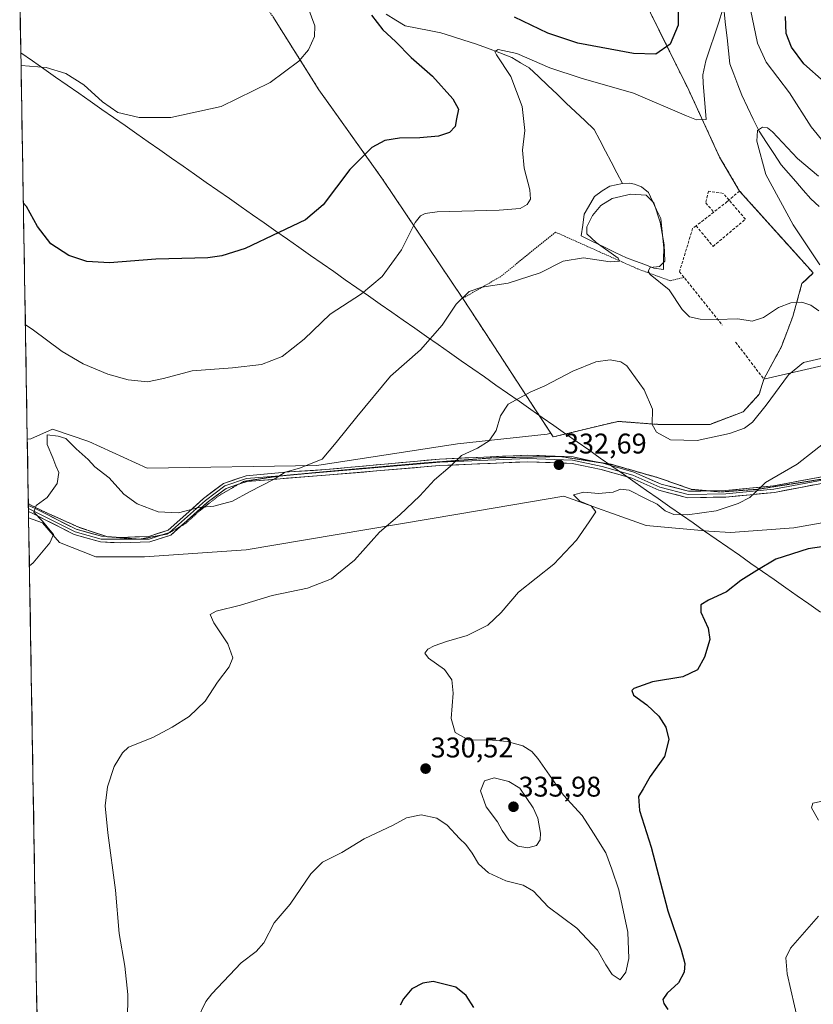
# Model space of a CAD drawing. Units: metres. Extents: x 618700 to 622181, y 4669290 to 4671662.
# Drawn here: x 618719 to 618999, y 4670133 to 4670480 of the extents above; entities that cross this region are included whole.
import ezdxf
from ezdxf.enums import TextEntityAlignment as Align

# ---------------------------------------------------------------- set-up
doc = ezdxf.new("R2010")
doc.units = ezdxf.units.M
doc.header["$MEASUREMENT"] = 0
for name, pattern in [('TRAZOS', [0.75, 0.5, -0.25]), ('TRAZOS2', [0.375, 0.25, -0.125]), ('TRAZOSX2', [1.5, 1, -0.5])]:
    doc.linetypes.add(name, pattern=pattern)
for name, color, linetype, lineweight in [('Alambrada', 19, 'TRAZOS', 0), ('Carátula', 7, 'Continuous', 5), ('Corriente natural lineal', 142, 'Continuous', 13), ('Cultivos herbáceos CxS', 92, 'Continuous', 0), ('Curva de nivel maestra', 36, 'Continuous', 30), ('Curva de nivel normal', 36, 'Continuous', 0), ('Estanque', 2, 'Continuous', 0), ('Estanque Cxs', 2, 'Continuous', 0), ('Layer 0', 7, 'Continuous', 0), ('Matorral CxS', 135, 'Continuous', 0), ('Municipio CxS', 142, 'Continuous', 0), ('Muro lineal', 1, 'TRAZOSX2', 13), ('Núcleo urbano CxS', 19, 'Continuous', 0), ('Pastizal CxS', 92, 'Continuous', 0), ('Punto de cota en terreno', 7, 'Continuous', 0), ('Rótulo de punto de cota en terreno', 19, 'Continuous', 0), ('Vía pecuaria eje', 92, 'TRAZOS2', 0)]:
    doc.layers.add(name, color=color, linetype=linetype, lineweight=lineweight)
doc.styles.add('Arial', font='txt', dxfattribs={"height": 0.2})

# ---------------------------------------------------------------- blocks, each defined once
blk = doc.blocks.new('*U151')
at = {"layer": 'Matorral CxS', "color": 135, "linetype": 'Continuous', "lineweight": 0}
blk.add_polyline3d([(619005.1655, 4670359.1389, 333.9374), (618981.1901, 4670353.5801, 335.8926), (618987.3701, 4670365.0501, 336.5498), (618989.2479, 4670369.9986, 337.5331), (618991.4001, 4670375.6701, 338.6859), (618994.6001, 4670387.2301, 340.4873), (618998.1443, 4670390.5949, 340.4518), (618998.5501, 4670390.9801, 340.4016), (618988.1792, 4670402.5269, 341.4298), (618972.6201, 4670419.8501, 343.0588), (618965.6201, 4670431.7801, 343.4173), (618954.7401, 4670455.3701, 345.7366), (618947.1747, 4670470.6524, 349.2953), (618941.2601, 4670482.6001, 352.1421)], dxfattribs=at)
blk = doc.blocks.new('*U173')
at = {"layer": 'Curva de nivel normal', "color": 36, "linetype": 'Continuous', "lineweight": 0}
for points in [[(618993.28, 4670127.31, 320), (618989.45, 4670144.14, 320), (618988.92, 4670149.85, 320), (618990.59, 4670153.24, 320), (619000.4, 4670164.48, 320)], [(619000.42, 4670198.33, 320), (618998.02, 4670202.67, 320), (618998.43, 4670204.24, 320), (619004.02, 4670205.48, 320)]]:
    blk.add_polyline3d(points, dxfattribs=at)
blk = doc.blocks.new('*U175')
at = {"layer": 'Curva de nivel normal', "color": 36, "linetype": 'Continuous', "lineweight": 0}
blk.add_polyline3d([(619004.87, 4670333.05, 330), (618992.95, 4670323.7, 330), (618981.8, 4670317.25, 330), (618978.04, 4670313.52, 330), (618976.25, 4670311.92, 330), (618972.14, 4670309.8, 330), (618964.36, 4670307.24, 330), (618954.26, 4670305.84, 330), (618949.5, 4670305.93, 330), (618946.41, 4670307.27, 330), (618943.59, 4670309.58, 330), (618939.78, 4670311.43, 330), (618933.7, 4670314.53, 330), (618930.73, 4670314.87, 330), (618928.06, 4670313.79, 330), (618922.92, 4670313.29, 330), (618917.81, 4670313.76, 330), (618914.15, 4670312.86, 330), (618916.36, 4670310.64, 330), (618920.37, 4670308.95, 330), (618921.99, 4670306.86, 330), (618919.63, 4670303.4, 330), (618915.15, 4670296.84, 330), (618907.21, 4670288.46, 330), (618894.74, 4670278.52, 330), (618888.72, 4670271.46, 330), (618883.98, 4670266.99, 330), (618876.72, 4670263.36, 330), (618869.41, 4670261.24, 330), (618865.07, 4670259.72, 330), (618862.88, 4670258.49, 330), (618861.79, 4670257.1, 330), (618863.06, 4670255.36, 330), (618868.67, 4670251.31, 330), (618871.31, 4670247.75, 330), (618871.71, 4670242.97, 330), (618871.02, 4670234.1, 330), (618872.42, 4670229.1, 330), (618877.23, 4670226.48, 330), (618884.31, 4670226.56, 330), (618890.72, 4670226.03, 330), (618896.33, 4670224.5, 330), (618899.47, 4670222.46, 330), (618901.55, 4670219.97, 330), (618910.61, 4670207.11, 330), (618917.24, 4670199.9, 330), (618921.15, 4670193.74, 330), (618925.48, 4670186.78, 330), (618927.67, 4670181.08, 330), (618930.13, 4670173.71, 330), (618933.32, 4670158.85, 330), (618933.68, 4670149.62, 330), (618932.58, 4670144.79, 330), (618930.57, 4670142.1, 330), (618927.78, 4670143.92, 330), (618925.51, 4670147.29, 330), (618922.64, 4670152.46, 330), (618915.36, 4670160.3, 330), (618905.17, 4670167.76, 330), (618900.03, 4670173.29, 330), (618896.46, 4670175.38, 330), (618890.36, 4670176.96, 330), (618884.18, 4670179.78, 330), (618880.66, 4670182.92, 330), (618878.43, 4670186.69, 330), (618876.18, 4670189.77, 330), (618873.94, 4670191.86, 330), (618869.59, 4670196.53, 330), (618866.05, 4670199.04, 330), (618860.45, 4670200.11, 330), (618855.28, 4670199.14, 330), (618850.62, 4670196.49, 330), (618840.44, 4670191.68, 330), (618832.51, 4670186.85, 330), (618825.74, 4670183.44, 330), (618821.58, 4670179.37, 330), (618814.38, 4670168.75, 330), (618808.7, 4670162.15, 330), (618805.02, 4670155.12, 330), (618802.41, 4670152.07, 330), (618797.08, 4670148.05, 330), (618786.75, 4670137.1, 330), (618784.64, 4670134.42, 330), (618781.75, 4670128.27, 330)], dxfattribs=at)
blk = doc.blocks.new('*U179')
at = {"layer": 'Curva de nivel maestra', "color": 36, "linetype": 'Continuous', "lineweight": 30}
for points in [[(619015.64, 4670296.7, 325), (618996.83, 4670293.83, 325), (618985.4, 4670290.15, 325), (618978.73, 4670286.16, 325), (618973.06, 4670282.7, 325), (618968.06, 4670278.65, 325), (618961.73, 4670275.75, 325), (618958.98, 4670274.09, 325), (618958.99, 4670271.53, 325), (618961.62, 4670265.9, 325), (618962.14, 4670261.92, 325), (618960.24, 4670255.65, 325), (618957.82, 4670251.26, 325), (618952.67, 4670248.74, 325), (618941.92, 4670246.95, 325), (618935.39, 4670244.68, 325), (618934.68, 4670243.94, 325), (618935.3, 4670242.33, 325), (618939.93, 4670238.9, 325), (618944.21, 4670234.9, 325), (618946.66, 4670231.04, 325), (618947.7, 4670226.68, 325), (618946.18, 4670220.67, 325), (618941.17, 4670213.67, 325), (618938.66, 4670209.33, 325), (618937.04, 4670206.67, 325), (618937.36, 4670201.74, 325), (618941.47, 4670188.77, 325), (618947.38, 4670166.32, 325), (618952.01, 4670152.61, 325), (618953.31, 4670147.81, 325), (618953.13, 4670144.79, 325), (618951.12, 4670141.01, 325), (618947.13, 4670137.34, 325), (618945.62, 4670135.18, 325), (618945.92, 4670133.75, 325), (618947.37, 4670131.65, 325)], [(618878.99, 4670132.26, 325), (618876.32, 4670136.59, 325), (618872.65, 4670139.42, 325), (618864.74, 4670141.48, 325), (618861.13, 4670140.85, 325), (618857.18, 4670138.84, 325), (618854.25, 4670135.38, 325), (618853.12, 4670133.19, 325)]]:
    blk.add_polyline3d(points, dxfattribs=at)
blk = doc.blocks.new('*U181')
at = {"layer": 'Curva de nivel maestra', "color": 36, "linetype": 'Continuous', "lineweight": 30}
for points in [[(619065.72, 4670485.6, 350), (619069.59, 4670472.73, 350), (619070.34, 4670466.86, 350), (619068.48, 4670463.74, 350), (619065.41, 4670461.32, 350), (619061.48, 4670460.32, 350), (619051.13, 4670460.16, 350), (619033.61, 4670460.34, 350), (619017.56, 4670457.14, 350), (619008.28, 4670456.2, 350), (619002.37, 4670458.31, 350), (618995.29, 4670464.65, 350), (618990.91, 4670470.47, 350), (618989.1, 4670475.27, 350), (618988.84, 4670481.31, 350)], [(618950.96, 4670485.08, 350), (618951.04, 4670478.26, 350), (618948.18, 4670471.54, 350), (618943.13, 4670468.03, 350), (618935.24, 4670468.25, 350), (618915.69, 4670471.94, 350), (618905.09, 4670475.43, 350), (618893.36, 4670481.01, 350)], [(618843.04, 4670481.82, 350), (618846.93, 4670476.57, 350), (618851.41, 4670472.5, 350), (618857.01, 4670466.9, 350), (618864.47, 4670460.29, 350), (618871.67, 4670452.31, 350), (618873.58, 4670448.65, 350), (618872.97, 4670445.24, 350), (618872.41, 4670442.51, 350), (618870.49, 4670440.5, 350), (618866.63, 4670439.12, 350), (618860.04, 4670438.54, 350), (618852.87, 4670438.44, 350), (618847.7, 4670437.61, 350), (618843.16, 4670435.22, 350), (618835.32, 4670427.48, 350), (618825.92, 4670414.99, 350), (618819.74, 4670409.68, 350), (618810.35, 4670405.27, 350), (618798.53, 4670399.55, 350), (618790.23, 4670396.99, 350), (618785.36, 4670396.32, 350), (618767.08, 4670395.82, 350), (618750.75, 4670394.6, 350), (618742.7, 4670395, 350), (618736.35, 4670397.08, 350), (618730, 4670401.26, 350), (618725.38, 4670407.38, 350), (618721.44, 4670414.37, 350), (618720.36, 4670415.7, 350)]]:
    blk.add_polyline3d(points, dxfattribs=at)
blk = doc.blocks.new('5PATER')
at = {"layer": 'Carátula', "linetype": 'Continuous', "lineweight": 5}
h = blk.add_hatch(color=250, dxfattribs=at)
edge = h.paths.add_edge_path()
edge.add_ellipse((0, 0.01), major_axis=(-1.33, -1.34), ratio=0.999422, start_angle=0, end_angle=360)

msp = doc.modelspace()

# ---------------------------------------------------------------- linework, layer by layer
at = {"layer": 'Alambrada', "color": 19, "linetype": 'TRAZOS', "lineweight": 0}
for points in [[(618972.62, 4670419.85, 343.15), (618965.62, 4670431.78, 343.81), (618954.74, 4670455.37, 346.22), (618941.26, 4670482.6, 352.33), (618926.74, 4670514.28, 354.25), (618886.44, 4670546.31, 363.98), (618841.21, 4670587.94, 373.09), (618803.18, 4670630.08, 374.21), (618783.07, 4670655.01, 372.38), (618765.78, 4670646.58, 374.1), (618761.48, 4670633.62, 373.7), (618756.12, 4670612.42, 372.12), (618755.03, 4670604.19, 370.78), (618754.14, 4670582.33, 367.51), (618754.26, 4670572.71, 367.19), (618755.01, 4670568.73, 367.03), (618762.96, 4670550.98, 366.05), (618771.62, 4670535.12, 363.98), (618793.14, 4670502.76, 358.19), (618808.2, 4670481.34, 356.75), (618824.48, 4670455.47, 353.41), (618828.94, 4670449.2, 352.52), (618846.89, 4670424.03, 348.26), (618875.12, 4670382.03, 339.77)], [(618953.09, 4670389.43, 340.72), (618948.23, 4670388.24, 340.18), (618936.82, 4670392.39, 339.59), (618907.79, 4670405.36, 341.75), (618888.6, 4670389.8, 340.4), (618875.12, 4670382.03, 339.77)], [(618875.12, 4670382.03, 339.77), (618907, 4670333.28, 333.63), (618929.81, 4670338.72, 333.78), (618943.81, 4670337.68, 335.17), (618962.22, 4670337.68, 336.24), (618973.89, 4670342.09, 336.04), (618979.59, 4670348.31, 336.13), (618981.19, 4670353.58, 336.81)]]:
    msp.add_polyline3d(points, dxfattribs=at)
at = {"layer": 'Corriente natural lineal', "color": 142, "linetype": 'Continuous', "lineweight": 13}
for points in [[(618848.17, 4670482.13, 348.67), (618851.51, 4670480.05, 348.25), (618854.85, 4670477.97, 347.82), (618859.05, 4670477.17, 347.51), (618863.25, 4670476.38, 347.2), (618867.45, 4670475.58, 346.88), (618871.49, 4670474.3, 346.48), (618875.54, 4670473.01, 345.96), (618879.58, 4670471.73, 345.76), (618883.88, 4670470.1, 345.32), (618888.17, 4670468.48, 344.63), (618892.47, 4670466.85, 344.52), (618895.52, 4670465.04, 344.23), (618898.56, 4670463.23, 343.86), (618901.82, 4670460.13, 343.54), (618905.08, 4670457.03, 343.18), (618908.34, 4670453.93, 342.84), (618911.6, 4670450.84, 342.49), (618914.86, 4670447.74, 342.22), (618918.12, 4670444.64, 341.97), (618921.38, 4670441.54, 341.65), (618923.38, 4670437.73, 341.38), (618925.38, 4670433.91, 341.01), (618927.38, 4670430.1, 340.69), (618929.38, 4670426.29, 340.45), (618931.38, 4670422.47, 340.2)], [(618967.22, 4670482.93, 344.68), (618967.73, 4670478.36, 344.15), (618968.24, 4670473.78, 343.69), (618968.74, 4670469.21, 343.19), (618969.25, 4670464.64, 342.51), (618970.64, 4670460.96, 341.99), (618972.02, 4670457.28, 341.53), (618973.41, 4670453.6, 341.22), (618975.44, 4670449.36, 340.81), (618977.47, 4670445.11, 340.39), (618979.5, 4670440.87, 340.01), (618982.09, 4670436.95, 339.43), (618984.68, 4670433.04, 339.08), (618987.27, 4670429.12, 338.76), (618989.87, 4670426.13, 338.44), (618992.48, 4670423.14, 337.99), (618995.08, 4670420.14, 337.79), (618997.68, 4670417.15, 337.41), (619000.71, 4670414.4, 337)], [(618719.47, 4670468.56, 355.52), (618723.55, 4670465.7, 355.18), (618727.64, 4670462.85, 354.81), (618731.72, 4670459.99, 354.57), (618735.8, 4670457.14, 354.44), (618739.88, 4670454.28, 354.44), (618743.96, 4670451.43, 354.54), (618748.05, 4670448.57, 354.69), (618752.13, 4670445.72, 354.67), (618756.21, 4670442.86, 354.56), (618760.29, 4670440.01, 354.28), (618764.37, 4670437.15, 354.01), (618768.46, 4670434.3, 353.73), (618772.54, 4670431.44, 353.47), (618776.62, 4670428.59, 353.24), (618780.7, 4670425.73, 352.95), (618784.78, 4670422.88, 352.7), (618788.87, 4670420.02, 352.41), (618792.95, 4670417.17, 352.03), (618797.03, 4670414.31, 351.6), (618801.11, 4670411.46, 351.07), (618805.2, 4670408.6, 350.54), (618809.28, 4670405.75, 350.02), (618813.36, 4670402.89, 349.44), (618817.44, 4670400.04, 348.85), (618821.52, 4670397.18, 348.28), (618825.61, 4670394.33, 347.66), (618829.69, 4670391.47, 346.98), (618833.77, 4670388.62, 346.21), (618837.85, 4670385.76, 345.43), (618841.93, 4670382.91, 344.61), (618846.02, 4670380.05, 343.73), (618850.1, 4670377.2, 342.77), (618854.18, 4670374.34, 341.85), (618858.26, 4670371.49, 341.02), (618862.34, 4670368.63, 340.21), (618866.43, 4670365.78, 339.47), (618870.51, 4670362.92, 338.69), (618874.59, 4670360.07, 337.92), (618878.67, 4670357.21, 337.2), (618882.75, 4670354.36, 336.43), (618886.84, 4670351.5, 335.74), (618890.92, 4670348.65, 335.23), (618895, 4670345.79, 334.85), (618899.08, 4670342.94, 334.54), (618903.16, 4670340.08, 334.29), (618907.25, 4670337.23, 334.08), (618911.33, 4670334.37, 333.81), (618915.41, 4670331.52, 333.16), (618919.49, 4670328.66, 332.19), (618923.57, 4670325.81, 331.79), (618927.66, 4670322.95, 331.45), (618931.74, 4670320.1, 331.09), (618935.82, 4670317.24, 330.86), (618939.9, 4670314.39, 330.52), (618943.98, 4670311.53, 330.48), (618948.07, 4670308.68, 330.66), (618952.15, 4670305.82, 329.83), (618956.23, 4670302.97, 328.61), (618960.31, 4670300.11, 327.92), (618964.4, 4670297.26, 327.15), (618968.48, 4670294.4, 326.33), (618972.56, 4670291.55, 325.69), (618976.64, 4670288.69, 325.22), (618980.72, 4670285.84, 324.85), (618984.81, 4670282.98, 324.43), (618988.89, 4670280.13, 323.96), (618992.97, 4670277.27, 323.53), (618997.05, 4670274.42, 323.07), (619001.13, 4670271.56, 322.69)]]:
    msp.add_polyline3d(points, dxfattribs=at)
at = {"layer": 'Cultivos herbáceos CxS', "color": 92, "linetype": 'Continuous', "lineweight": 0}
for points in [[(618808.2, 4670481.34, 356.53), (618824.48, 4670455.47, 353.08), (618828.94, 4670449.2, 352.21), (618846.89, 4670424.03, 347.66), (618875.12, 4670382.03, 339.27), (618882.99, 4670370, 337.39), (618900.79, 4670342.78, 334.37), (618906.19, 4670334.52, 333.5), (618904.82, 4670334.24, 333.47), (618873.24, 4670330.82, 335.33), (618823.72, 4670323.13, 339.18), (618763.96, 4670322.28, 342.15), (618763.96, 4670322.28, 342.15), (618743.48, 4670331.67, 341.3), (618730.67, 4670335.94, 340.04), (618722.99, 4670332.53, 341.57), (618721.76, 4670332.45, 341.94), (618719.08, 4670491.82, 358.85)], [(618719.08, 4670491.82, 358.85), (618721.76, 4670332.45, 341.94)], [(618808.2, 4670481.34, 356.53), (618824.48, 4670455.47, 353.08), (618828.94, 4670449.2, 352.21), (618846.89, 4670424.03, 347.66), (618875.12, 4670382.03, 339.27), (618882.99, 4670370, 337.39), (618900.79, 4670342.78, 334.37), (618906.19, 4670334.52, 333.5)], [(618906.19, 4670334.52, 333.5), (618904.82, 4670334.24, 333.47), (618873.24, 4670330.82, 335.33), (618823.72, 4670323.13, 339.18), (618763.96, 4670322.28, 342.15), (618743.48, 4670331.67, 341.3), (618730.67, 4670335.94, 340.04), (618722.99, 4670332.53, 341.57), (618721.76, 4670332.45, 341.94)]]:
    msp.add_polyline3d(points, dxfattribs=at)
at = {"layer": 'Curva de nivel normal', "color": 36, "linetype": 'Continuous', "lineweight": 0}
for points in [[(618721.09, 4670372.73, 345), (618723.42, 4670371.19, 345), (618734.08, 4670363.33, 345), (618741.42, 4670358.93, 345), (618750.12, 4670355.36, 345), (618757.25, 4670353.39, 345), (618764.12, 4670352.7, 345), (618769.75, 4670353.8, 345), (618779.81, 4670356.54, 345), (618794, 4670357.54, 345), (618804.24, 4670358.79, 345), (618811.57, 4670361.59, 345), (618819.29, 4670367.66, 345), (618828.39, 4670376.48, 345), (618839.5, 4670383.6, 345), (618846.76, 4670389.8, 345), (618853.56, 4670399.18, 345), (618858.38, 4670408.79, 345), (618860.22, 4670411.15, 345), (618861.84, 4670411.87, 345), (618866.1, 4670412.54, 345), (618888, 4670413.15, 345), (618895.3, 4670413.63, 345), (618897.85, 4670415.05, 345), (618899.05, 4670416.98, 345), (618898.75, 4670420.25, 345), (618896.74, 4670427.9, 345), (618896.15, 4670434.28, 345), (618897, 4670441.16, 345), (618896.04, 4670449.61, 345), (618892.06, 4670460.17, 345), (618887.03, 4670467.79, 345), (618886.48, 4670468.97, 345), (618887.6, 4670469.72, 345), (618894.19, 4670468.22, 345), (618905.77, 4670463.26, 345), (618916.79, 4670459.57, 345), (618935.3, 4670454.3, 345), (618953.93, 4670446.3, 345), (618957.49, 4670444.94, 345), (618960.9, 4670444.98, 345), (618959.86, 4670457.81, 345), (618959.69, 4670460.81, 345), (618960.73, 4670465.65, 345), (618965.36, 4670479.31, 345), (618967.94, 4670487.84, 345)], [(618719.55, 4670464.03, 355), (618728.4, 4670463.29, 355), (618735.33, 4670461.23, 355), (618741.7, 4670457.19, 355), (618748.28, 4670451.21, 355), (618753.66, 4670447.55, 355), (618761.14, 4670445.68, 355), (618772.34, 4670445.7, 355), (618790.09, 4670449.56, 355), (618807.33, 4670458.06, 355), (618817.39, 4670465.54, 355), (618820.76, 4670469.56, 355), (618822.91, 4670474.31, 355), (618823.04, 4670477.98, 355), (618820.74, 4670484.31, 355)], [(618976.5, 4670483.75, 345), (618978.98, 4670471.9, 345), (618981.96, 4670465.22, 345), (618990.17, 4670454.42, 345), (618997.82, 4670442.4, 345), (619002.53, 4670436.71, 345)], [(619000.48, 4670425.06, 340), (618992.99, 4670431.24, 340), (618984.22, 4670440.72, 340), (618982.5, 4670442.15, 340), (618980.73, 4670442.38, 340), (618979, 4670441.1, 340), (618978.75, 4670437.36, 340), (618981.92, 4670425.65, 340), (618991.48, 4670407.98, 340), (619000.9, 4670393.9, 340)], [(619000.58, 4670377.66, 340), (618997.74, 4670379.7, 340), (618994.56, 4670380.76, 340), (618990.73, 4670380.48, 340), (618986.38, 4670378.78, 340), (618981.06, 4670375.36, 340), (618977.02, 4670374, 340), (618972.04, 4670374.84, 340), (618964.61, 4670374.59, 340), (618958.7, 4670374.69, 340), (618955, 4670375.52, 340), (618952.4, 4670378.15, 340), (618947.84, 4670385.02, 340), (618941.19, 4670390.46, 340), (618940.4, 4670391.59, 340), (618941.18, 4670392.87, 340), (618944.4, 4670393.21, 340), (618946.33, 4670395.13, 340), (618946.13, 4670400.93, 340), (618944.64, 4670408.87, 340), (618942.48, 4670415.73, 340), (618939.73, 4670418.33, 340), (618934.37, 4670418.7, 340), (618927.76, 4670417.19, 340), (618923.77, 4670414.78, 340), (618920.85, 4670411.28, 340), (618918.86, 4670407.19, 340), (618918.81, 4670404.73, 340), (618922.08, 4670401.66, 340), (618929.9, 4670396.14, 340), (618930.32, 4670395.15, 340), (618927, 4670394.92, 340), (618917.63, 4670396.35, 340), (618910.48, 4670395.14, 340), (618902.37, 4670391.08, 340), (618891.15, 4670387.41, 340), (618881.9, 4670386.04, 340), (618877.37, 4670384.42, 340), (618872.84, 4670380, 340), (618867.85, 4670372.65, 340), (618860.26, 4670363.86, 340), (618849.7, 4670354.62, 340), (618837.86, 4670340.29, 340), (618830.58, 4670331.26, 340), (618825.62, 4670325.46, 340), (618817.64, 4670322.22, 340), (618812.6, 4670320.8, 340), (618808.72, 4670318.4, 340), (618800.01, 4670313.86, 340), (618794.08, 4670310.64, 340), (618787.43, 4670308.82, 340), (618782.14, 4670308.43, 340), (618775, 4670306.54, 340), (618767.84, 4670306.9, 340), (618760.45, 4670309.69, 340), (618755.79, 4670313.12, 340), (618750.63, 4670318.88, 340), (618745.54, 4670322.68, 340), (618743.15, 4670325.31, 340), (618739.02, 4670329.08, 340), (618735.39, 4670332.66, 340), (618732.66, 4670333.47, 340), (618728.75, 4670333.97, 340), (618728.73, 4670330.56, 340), (618730.77, 4670325.94, 340), (618731.79, 4670323.06, 340), (618732.9, 4670320.68, 340), (618732.24, 4670316.81, 340), (618728.72, 4670311.97, 340), (618724.94, 4670309.06, 340), (618724.09, 4670306.77, 340), (618727.12, 4670303.62, 340), (618730.97, 4670298.88, 340), (618729.67, 4670295.91, 340), (618723.79, 4670288.88, 340), (618722.52, 4670287.87, 340)], [(619001.28, 4670360.9, 335), (618995.15, 4670359.46, 335), (618989.92, 4670355.1, 335), (618982.02, 4670344.47, 335), (618977.13, 4670338.48, 335), (618974.4, 4670336.38, 335), (618969.11, 4670334.41, 335), (618957.73, 4670331.94, 335), (618948.32, 4670332.25, 335), (618943.38, 4670334.87, 335), (618941.81, 4670337.68, 335), (618941.95, 4670342.99, 335), (618939.08, 4670349.82, 335), (618932.9, 4670358.24, 335), (618930.79, 4670359.66, 335), (618927.06, 4670360.42, 335), (618922.03, 4670359.66, 335), (618913.93, 4670356.4, 335), (618904.04, 4670351.29, 335), (618898.87, 4670349.04, 335), (618895.25, 4670347.05, 335), (618891.12, 4670344.74, 335), (618888.45, 4670340.68, 335), (618886.89, 4670335.46, 335), (618884.46, 4670331.91, 335), (618880.3, 4670329.25, 335), (618874.75, 4670326.69, 335), (618870.75, 4670322.86, 335), (618865.19, 4670318.12, 335), (618860.07, 4670312.47, 335), (618853, 4670305.86, 335), (618845.8, 4670299.69, 335), (618837, 4670289.84, 335), (618828.89, 4670283.26, 335), (618820.47, 4670280.01, 335), (618808.06, 4670277.41, 335), (618796.87, 4670273.97, 335), (618788.28, 4670271.87, 335), (618786.13, 4670270.77, 335), (618787.44, 4670267.77, 335), (618792.4, 4670260.43, 335), (618794.16, 4670255.44, 335), (618792.88, 4670252.33, 335), (618788.72, 4670246.83, 335), (618784.37, 4670240.23, 335), (618778.75, 4670234.82, 335), (618772.75, 4670231.06, 335), (618766.03, 4670227.37, 335), (618757.42, 4670224, 335), (618755.27, 4670222.04, 335), (618752.38, 4670217.17, 335), (618750.02, 4670210.06, 335), (618749.24, 4670203.36, 335), (618750.07, 4670193.82, 335), (618752.78, 4670173.58, 335), (618754.14, 4670158.4, 335), (618756.07, 4670146.89, 335), (618757.17, 4670136.94, 335), (618757.08, 4670127.57, 335)], [(618898.02, 4670188.52, 335), (618901.09, 4670189.32, 335), (618902.41, 4670191.38, 335), (618902.54, 4670193.72, 335), (618901.52, 4670198.98, 335), (618899.91, 4670202.64, 335), (618895.28, 4670209.54, 335), (618891.31, 4670211.94, 335), (618886.23, 4670213.21, 335), (618882.83, 4670212.18, 335), (618881.4, 4670208.62, 335), (618883.36, 4670203.04, 335), (618887.4, 4670197.67, 335), (618889.06, 4670194.65, 335), (618891.38, 4670191.3, 335), (618894.59, 4670189.1, 335), (618898.02, 4670188.52, 335)]]:
    msp.add_polyline3d(points, dxfattribs=at)
at = {"layer": 'Estanque', "color": 2, "linetype": 'Continuous', "lineweight": 0}
for points in [[(618945.83, 4670392.26, 339.93), (618942.46, 4670392.72, 339.79), (618939.24, 4670393.91, 339.85), (618936.03, 4670395.09, 339.83), (618932.81, 4670396.28, 339.76), (618928.83, 4670398.21, 339.87), (618924.85, 4670400.15, 340.06), (618920.86, 4670402.08, 340.04), (618916.88, 4670404.01, 340.33), (618917.4, 4670407.87, 340.18), (618917.92, 4670411.72, 340.23), (618919.47, 4670414.26, 340.21), (618921.5, 4670417.88, 340.3), (618924.23, 4670419.93, 340.29), (618926.93, 4670421.52, 340.21), (618931.38, 4670422.47, 340.2)], [(618931.38, 4670422.47, 340.2), (618934, 4670422.63, 340.23), (618935.66, 4670422.31, 340.22), (618938.14, 4670421.37, 340.22), (618940.5, 4670419.31, 340.08), (618941.96, 4670416.27, 339.96), (618943.43, 4670413.23, 340.02), (618944.89, 4670410.19, 340.15), (618945.23, 4670406.7, 340.12), (618945.57, 4670403.21, 340.07), (618945.91, 4670399.72, 339.92), (618945.87, 4670395.99, 339.89), (618945.83, 4670392.26, 339.93)]]:
    msp.add_polyline3d(points, dxfattribs=at)
at = {"layer": 'Estanque Cxs', "color": 2, "linetype": 'Continuous', "lineweight": 0}
msp.add_polyline3d([(618945.91, 4670399.72, 339.92), (618945.87, 4670395.99, 339.89), (618945.83, 4670392.26, 339.93), (618942.46, 4670392.72, 339.79), (618939.24, 4670393.91, 339.85), (618936.03, 4670395.09, 339.83), (618932.81, 4670396.28, 339.76), (618928.83, 4670398.21, 339.87), (618924.85, 4670400.15, 340.06), (618920.86, 4670402.08, 340.04), (618916.88, 4670404.01, 340.33), (618917.4, 4670407.87, 340.18), (618917.92, 4670411.72, 340.23), (618919.47, 4670414.26, 340.21), (618921.5, 4670417.88, 340.3), (618924.23, 4670419.93, 340.29), (618926.93, 4670421.52, 340.21), (618931.38, 4670422.47, 340.2), (618934, 4670422.63, 340.23), (618935.66, 4670422.31, 340.22), (618938.14, 4670421.37, 340.22), (618940.5, 4670419.31, 340.08), (618941.96, 4670416.27, 339.96), (618943.43, 4670413.23, 340.02), (618944.89, 4670410.19, 340.15), (618945.23, 4670406.7, 340.12), (618945.57, 4670403.21, 340.07), (618945.91, 4670399.72, 339.92)], close=True, dxfattribs=at)
at = {"layer": 'Layer 0', "linetype": 'Continuous', "lineweight": 0}
for points in [[(618749.72, 4670298.15), (618754.69, 4670297.87), (618764.55, 4670298.23), (618771.33, 4670300.42), (618777.6, 4670305.9), (618783.87, 4670311.61), (618790.85, 4670316.86), (618798.8, 4670319.54), (618814.04, 4670320.9), (618826.87, 4670321.73), (618866.93, 4670325.44), (618898.09, 4670326.82), (618913.98, 4670326.19), (618922.92, 4670324.29)], [(619086.2, 4670316.46), (619077.35, 4670315.29), (619067.03, 4670316.59), (619049.82, 4670317.44), (619032.54, 4670317.59), (619019.57, 4670319.08), (619012.57, 4670318.92), (618984.88, 4670313.73), (618967.85, 4670312.05), (618954.33, 4670311.85), (618944.2, 4670314.45), (618934.65, 4670318.74), (618923.92, 4670321.74), (618913.69, 4670323.91), (618898.09, 4670324.53), (618867.08, 4670323.16), (618826.84, 4670319.74), (618799.21, 4670317.6), (618796.21, 4670316.59)], [(618817.81, 4670320.15), (618867.01, 4670324.3), (618898.09, 4670325.68), (618913.84, 4670325.05), (618924.19, 4670322.85), (618935.04, 4670319.82), (618944.58, 4670315.53), (618954.47, 4670313), (618967.79, 4670313.19), (618984.72, 4670314.86), (619012.45, 4670320.06), (619019.62, 4670320.22), (619032.61, 4670318.73), (619067.13, 4670317.73), (619077.35, 4670316.45), (619086.9, 4670317.87)], [(618922.92, 4670324.29), (618924.46, 4670323.96), (618935.43, 4670320.89), (618944.96, 4670316.61), (618954.6, 4670314.14), (618961.75, 4670314.24)], [(618769.24, 4670298.71), (618771.83, 4670299.55), (618784.5, 4670310.86), (618791.32, 4670315.98), (618799.01, 4670318.57), (618817.81, 4670320.15)], [(618961.75, 4670314.24), (618967.72, 4670314.33), (618984.56, 4670315.99), (619012.33, 4670321.2), (619019.67, 4670321.36), (619024.49, 4670320.81)], [(618796.21, 4670316.59), (618791.78, 4670315.1), (618785.12, 4670310.1), (618775.74, 4670301.74)], [(618722.16, 4670309.09), (618722.18, 4670308.01)], [(618722.16, 4670309.09), (618724.51, 4670308.07), (618738.92, 4670300.73), (618747.88, 4670298.26), (618749.72, 4670298.15)], [(618722.18, 4670308.01), (618722.19, 4670306.93)], [(618722.18, 4670308.01), (618738.57, 4670299.81), (618747.72, 4670297.29), (618760.74, 4670297.26)], [(618775.74, 4670301.74), (618772.32, 4670298.68), (618764.89, 4670296.27), (618754.67, 4670295.9), (618747.55, 4670296.31), (618738.21, 4670298.89), (618723.67, 4670306.29), (618722.19, 4670306.93)], [(618760.74, 4670297.26), (618761.59, 4670297.26)], [(618761.59, 4670297.26), (618764.72, 4670297.25), (618769.24, 4670298.71)]]:
    msp.add_lwpolyline(points, dxfattribs=at)
for points in [[(618941.26, 4670482.6, 352.33), (618954.74, 4670455.37, 346.22), (618965.62, 4670431.78, 343.81), (618972.62, 4670419.85, 343.15), (618998.55, 4670390.98, 340.54), (618994.6, 4670387.23, 340.7), (618991.4, 4670375.67, 339.11), (618989.25, 4670370, 338.15), (618987.37, 4670365.05, 337.5), (618981.19, 4670353.58, 336.81), (618979.59, 4670348.31, 336.13), (618973.89, 4670342.09, 336.04), (618962.22, 4670337.68, 336.24), (618943.81, 4670337.68, 335.17), (618929.81, 4670338.72, 333.78), (618912.55, 4670334.6, 333.8), (618907, 4670333.28, 333.63), (618907, 4670333.28, 333.63), (618900.79, 4670342.78, 334.47), (618882.99, 4670370, 337.78), (618875.12, 4670382.03, 339.77), (618846.89, 4670424.03, 348.26), (618828.94, 4670449.2, 352.52), (618824.48, 4670455.47, 353.41), (618808.2, 4670481.34, 356.75)], [(618808.2, 4670481.34, 356.75), (618824.48, 4670455.47, 353.41), (618828.94, 4670449.2, 352.52), (618846.89, 4670424.03, 348.26), (618875.12, 4670382.03, 339.77), (618882.99, 4670370, 337.78), (618900.79, 4670342.78, 334.47), (618907, 4670333.28, 333.63)], [(618907, 4670333.28, 333.63), (618912.55, 4670334.6, 333.8), (618929.81, 4670338.72, 333.78), (618943.81, 4670337.68, 335.17), (618962.22, 4670337.68, 336.24), (618973.89, 4670342.09, 336.04), (618979.59, 4670348.31, 336.13), (618981.19, 4670353.58, 336.81), (618987.37, 4670365.05, 337.5), (618989.25, 4670370, 338.15), (618991.4, 4670375.67, 339.11), (618994.6, 4670387.23, 340.7), (618998.55, 4670390.98, 340.54), (618972.62, 4670419.85, 343.15), (618965.62, 4670431.78, 343.81), (618954.74, 4670455.37, 346.22), (618941.26, 4670482.6, 352.33)], [(618998.73, 4670316.33, 328.46), (618994.11, 4670315.46, 328.75), (618989.5, 4670314.6, 329.08), (618984.88, 4670313.73, 329.4), (618980.62, 4670313.31, 329.71), (618976.37, 4670312.89, 329.97), (618972.11, 4670312.47, 330.26), (618967.85, 4670312.05, 330.52), (618963.34, 4670311.98, 330.84), (618958.84, 4670311.92, 331.14), (618954.33, 4670311.85, 331.32), (618950.95, 4670312.72, 331.41), (618947.58, 4670313.58, 331.24), (618944.2, 4670314.45, 330.95), (618941.02, 4670315.88, 330.8), (618937.83, 4670317.31, 330.94), (618934.65, 4670318.74, 331.12), (618931.07, 4670319.74, 331.09), (618927.5, 4670320.74, 331.32), (618923.92, 4670321.74, 331.48), (618920.51, 4670322.46, 331.64), (618917.1, 4670323.19, 331.88), (618913.69, 4670323.91, 332.25), (618909.79, 4670324.07, 332.6), (618905.89, 4670324.22, 332.88), (618901.99, 4670324.38, 333.02), (618898.09, 4670324.53, 333.21), (618893.66, 4670324.33, 333.47), (618889.23, 4670324.14, 333.75), (618884.8, 4670323.94, 334.07), (618880.37, 4670323.75, 334.44), (618875.94, 4670323.55, 334.7), (618871.51, 4670323.36, 334.93), (618867.08, 4670323.16, 335.22), (618862.61, 4670322.78, 335.58), (618858.14, 4670322.4, 335.98), (618853.67, 4670322.02, 336.44), (618849.2, 4670321.64, 336.91), (618844.72, 4670321.26, 337.33), (618840.25, 4670320.88, 337.71), (618835.78, 4670320.5, 338.13), (618831.31, 4670320.12, 338.55), (618826.84, 4670319.74, 339.09), (618822.24, 4670319.38, 339.26), (618817.63, 4670319.03, 339.52), (618813.03, 4670318.67, 339.76), (618808.42, 4670318.31, 340), (618803.82, 4670317.96, 340.18), (618799.21, 4670317.6, 340.33), (618795.5, 4670316.35, 340.42), (618791.78, 4670315.1, 340.46), (618788.45, 4670312.6, 340.22), (618785.12, 4670310.1, 340.12), (618781.92, 4670307.25, 339.81), (618778.72, 4670304.39, 339.48), (618775.52, 4670301.54, 339.12), (618772.32, 4670298.68, 338.89), (618768.61, 4670297.48, 338.63), (618764.89, 4670296.27, 338.42), (618761.48, 4670296.15, 338.11), (618758.08, 4670296.02, 337.75), (618754.67, 4670295.9, 337.58), (618751.11, 4670296.11, 337.59), (618747.55, 4670296.31, 337.77), (618742.88, 4670297.6, 338.13), (618738.21, 4670298.89, 338.69), (618734.58, 4670300.74, 339.09), (618730.94, 4670302.59, 339.26), (618727.31, 4670304.44, 339.74), (618723.67, 4670306.29, 340.1), (618722.19, 4670306.93, 340.21), (618722.16, 4670309.09, 340.18), (618724.51, 4670308.07, 339.93), (618728.11, 4670306.24, 339.65), (618731.72, 4670304.4, 339.11), (618735.32, 4670302.57, 338.84), (618738.92, 4670300.73, 338.52), (618743.4, 4670299.5, 337.99), (618747.88, 4670298.26, 337.72), (618751.29, 4670298.07, 337.58), (618754.69, 4670297.87, 337.57), (618759.62, 4670298.05, 337.79), (618764.55, 4670298.23, 338.25), (618767.94, 4670299.33, 338.7), (618771.33, 4670300.42, 339.05), (618774.47, 4670303.16, 339.25), (618777.6, 4670305.9, 339.77), (618780.74, 4670308.76, 340.05), (618783.87, 4670311.61, 340.34), (618787.36, 4670314.24, 340.41), (618790.85, 4670316.86, 340.67), (618794.83, 4670318.2, 340.58), (618798.8, 4670319.54, 340.66), (618802.61, 4670319.88, 340.59), (618806.42, 4670320.22, 340.5), (618810.23, 4670320.56, 340.31), (618814.04, 4670320.9, 340.12), (618818.32, 4670321.18, 339.84), (618822.59, 4670321.45, 339.54), (618826.87, 4670321.73, 339.35), (618831.32, 4670322.14, 338.77), (618835.77, 4670322.55, 338.27), (618840.22, 4670322.97, 337.85), (618844.67, 4670323.38, 337.49), (618849.13, 4670323.79, 337.11), (618853.58, 4670324.2, 336.68), (618858.03, 4670324.62, 336.26), (618862.48, 4670325.03, 335.85), (618866.93, 4670325.44, 335.46), (618871.38, 4670325.64, 335.12), (618875.83, 4670325.83, 334.85), (618880.28, 4670326.03, 334.54), (618884.74, 4670326.23, 334.19), (618889.19, 4670326.43, 333.85), (618893.64, 4670326.62, 333.55), (618898.09, 4670326.82, 333.3), (618902.06, 4670326.66, 333.12), (618906.04, 4670326.51, 332.97), (618910.01, 4670326.35, 332.67), (618913.98, 4670326.19, 332.34), (618917.47, 4670325.45, 332.03), (618920.97, 4670324.7, 331.8), (618924.46, 4670323.96, 331.63), (618928.12, 4670322.94, 331.42), (618931.77, 4670321.91, 331.21), (618935.43, 4670320.89, 331.23), (618938.61, 4670319.46, 331.25), (618941.78, 4670318.04, 331.11), (618944.96, 4670316.61, 331.23), (618949.78, 4670315.38, 331.56), (618954.6, 4670314.14, 331.62), (618958.97, 4670314.2, 331.5), (618963.35, 4670314.27, 331.21), (618967.72, 4670314.33, 330.86), (618971.93, 4670314.75, 330.59), (618976.14, 4670315.16, 330.25), (618980.35, 4670315.58, 329.89), (618984.56, 4670315.99, 329.57), (618989.19, 4670316.86, 329.26), (618993.82, 4670317.73, 328.95), (618998.45, 4670318.6, 328.75), (619003.07, 4670319.46, 328.59)]]:
    msp.add_polyline3d(points, dxfattribs=at)
at = {"layer": 'Matorral CxS', "color": 135, "linetype": 'Continuous', "lineweight": 0}
for points in [[(618868.76, 4670562.58, 368.9), (618886.44, 4670546.31, 363.16), (618926.74, 4670514.28, 353.94), (618938.22, 4670489.23, 352.77), (618941.26, 4670482.6, 352.14), (618947.17, 4670470.65, 349.3), (618954.74, 4670455.37, 345.74), (618965.62, 4670431.78, 343.42), (618972.62, 4670419.85, 343.06), (618988.18, 4670402.53, 341.43), (618998.55, 4670390.98, 340.4), (618998.14, 4670390.59, 340.45), (618994.6, 4670387.23, 340.49), (618991.4, 4670375.67, 338.69), (618989.25, 4670370, 337.53), (618987.37, 4670365.05, 336.55), (618981.19, 4670353.58, 335.89)], [(619257.37, 4670317.1, 317.68), (619206.48, 4670319.39, 318.63), (619163.72, 4670325.74, 321.75), (619071.45, 4670352.22, 333.01), (619035.02, 4670359.39, 337.06), (619005.17, 4670359.14, 333.94), (618981.19, 4670353.58, 335.89)]]:
    msp.add_polyline3d(points, dxfattribs=at)
at = {"layer": 'Municipio CxS', "color": 142, "linetype": 'Continuous', "lineweight": 0}
msp.add_polyline3d([(618725.19, 4670129.17, 336.42), (618725.11, 4670134.17, 336.65), (618725.02, 4670139.16, 336.88), (618724.94, 4670144.16, 337.11), (618724.85, 4670149.16, 337.38), (618724.77, 4670154.15, 337.67), (618724.68, 4670159.15, 338), (618724.6, 4670164.14, 338.4), (618724.52, 4670169.14, 338.82), (618724.43, 4670174.14, 339.13), (618724.35, 4670179.13, 339.31), (618724.26, 4670184.13, 339.45), (618724.18, 4670189.12, 339.48), (618724.1, 4670194.12, 339.43), (618724.01, 4670199.11, 339.29), (618723.93, 4670204.11, 339.07), (618723.84, 4670209.11, 338.93), (618723.76, 4670214.1, 338.77), (618723.67, 4670219.1, 338.67), (618723.59, 4670224.09, 338.56), (618723.51, 4670229.09, 338.42), (618723.42, 4670234.09, 338.31), (618723.34, 4670239.08, 338.28), (618723.25, 4670244.08, 338.34), (618723.17, 4670249.07, 338.48), (618723.09, 4670254.07, 338.57), (618723, 4670259.07, 338.65), (618722.92, 4670264.06, 338.77), (618722.83, 4670269.06, 338.95), (618722.75, 4670274.05, 339.17), (618722.66, 4670279.05, 339.46), (618722.58, 4670284.05, 339.75), (618722.5, 4670289.04, 340.03), (618722.41, 4670294.04, 340.19), (618722.33, 4670299.03, 340.33), (618722.24, 4670304.03, 340.39), (618722.16, 4670309.03, 340.17), (618722.08, 4670314.02, 340.71), (618721.99, 4670319.02, 340.98), (618721.91, 4670324.01, 341.43), (618721.82, 4670329.01, 342.18), (618721.74, 4670334.01, 341.34), (618721.65, 4670339, 341.07), (618721.57, 4670344, 341.09), (618721.49, 4670348.99, 341.54), (618721.4, 4670353.99, 342.16), (618721.32, 4670358.99, 342.79), (618721.23, 4670363.98, 343.45), (618721.15, 4670368.98, 344.25), (618721.07, 4670373.97, 345.04), (618720.98, 4670378.97, 345.84), (618720.9, 4670383.97, 346.77), (618720.81, 4670388.96, 347.67), (618720.73, 4670393.96, 348.37), (618720.64, 4670398.95, 348.86), (618720.56, 4670403.95, 349.17), (618720.48, 4670408.95, 349.53), (618720.39, 4670413.94, 349.82), (618720.31, 4670418.94, 350.15), (618720.22, 4670423.93, 350.57), (618720.14, 4670428.93, 351.02), (618720.06, 4670433.93, 351.49), (618719.97, 4670438.92, 351.97), (618719.89, 4670443.92, 352.49), (618719.8, 4670448.91, 353.05), (618719.72, 4670453.91, 353.66), (618719.63, 4670458.9, 354.26), (618719.55, 4670463.9, 354.89), (618719.47, 4670468.9, 355.56), (618719.38, 4670473.89, 356.15), (618719.3, 4670478.89, 356.89), (618719.21, 4670483.88, 357.7)], dxfattribs=at)
at = {"layer": 'Muro lineal', "color": 1, "linetype": 'TRAZOSX2', "lineweight": 13}
for points in [[(618968.94, 4670416.65, 343.36), (618966.92, 4670419, 343.6), (618961.74, 4670419.78, 343.42), (618960.7, 4670415.63, 343.15), (618963.56, 4670412.42, 343.18)], [(618971.25, 4670366.64, 339.03), (618981.19, 4670353.58, 336.81), (618987.37, 4670365.05, 337.5), (618991.4, 4670375.67, 339.11), (618994.6, 4670387.23, 340.7), (618998.55, 4670390.98, 340.54), (618972.62, 4670419.85, 343.15), (618968.94, 4670416.65, 343.36)], [(618957.34, 4670407.6, 342.45), (618963.29, 4670400.33, 342.11), (618974.7, 4670409.92, 342.69), (618968.94, 4670416.65, 343.36)], [(618968.94, 4670416.65, 343.36), (618968.31, 4670416.1, 343.37), (618963.56, 4670412.42, 343.18)], [(618963.56, 4670412.42, 343.18), (618957.34, 4670407.6, 342.45)], [(618957.34, 4670407.6, 342.45), (618956.1, 4670406.64, 342.28), (618951.48, 4670391.44, 340.63), (618966.52, 4670372.64, 339.78)]]:
    msp.add_polyline3d(points, dxfattribs=at)
at = {"layer": 'Núcleo urbano CxS', "color": 19, "linetype": 'Continuous', "lineweight": 0}
for points in [[(618868.76, 4670562.58, 368.9), (618886.44, 4670546.31, 363.16), (618926.74, 4670514.28, 353.94), (618938.22, 4670489.23, 352.77), (618941.26, 4670482.6, 352.14), (618947.17, 4670470.65, 349.3), (618954.74, 4670455.37, 345.74), (618965.62, 4670431.78, 343.42), (618972.62, 4670419.85, 343.06), (618988.18, 4670402.53, 341.43), (618998.55, 4670390.98, 340.4), (618998.14, 4670390.59, 340.45), (618994.6, 4670387.23, 340.49), (618991.4, 4670375.67, 338.69), (618989.25, 4670370, 337.53), (618987.37, 4670365.05, 336.55), (618981.19, 4670353.58, 335.89)], [(618941.26, 4670482.6, 352.14), (618947.17, 4670470.65, 349.3), (618954.74, 4670455.37, 345.74), (618965.62, 4670431.78, 343.42), (618972.62, 4670419.85, 343.06), (618988.18, 4670402.53, 341.43), (618998.55, 4670390.98, 340.4), (618998.14, 4670390.59, 340.45), (618994.6, 4670387.23, 340.49), (618991.4, 4670375.67, 338.69), (618989.25, 4670370, 337.53), (618987.37, 4670365.05, 336.55), (618981.19, 4670353.58, 335.89), (618979.59, 4670348.31, 335.36), (618973.89, 4670342.09, 335.41), (618962.22, 4670337.68, 335.58), (618949.01, 4670337.68, 335.7), (618943.81, 4670337.68, 335.29), (618929.81, 4670338.72, 333.48), (618912.55, 4670334.6, 333.3), (618907, 4670333.28, 333.25), (618907, 4670333.28, 333.25), (618906.19, 4670334.52, 333.5), (618900.79, 4670342.78, 334.37), (618882.99, 4670370, 337.39), (618875.12, 4670382.03, 339.27), (618846.89, 4670424.03, 347.66), (618828.94, 4670449.2, 352.21), (618824.48, 4670455.47, 353.08), (618808.2, 4670481.34, 356.53)], [(618808.2, 4670481.34, 356.53), (618824.48, 4670455.47, 353.08), (618828.94, 4670449.2, 352.21), (618846.89, 4670424.03, 347.66), (618875.12, 4670382.03, 339.27), (618882.99, 4670370, 337.39), (618900.79, 4670342.78, 334.37), (618906.19, 4670334.52, 333.5)], [(618906.19, 4670334.52, 333.5), (618907, 4670333.28, 333.25), (618912.55, 4670334.6, 333.3), (618929.81, 4670338.72, 333.48), (618943.81, 4670337.68, 335.29), (618949.01, 4670337.68, 335.7), (618962.22, 4670337.68, 335.58), (618973.89, 4670342.09, 335.41), (618979.59, 4670348.31, 335.36), (618981.19, 4670353.58, 335.89)]]:
    msp.add_polyline3d(points, dxfattribs=at)
at = {"layer": 'Pastizal CxS', "color": 92, "linetype": 'Continuous', "lineweight": 0}
for points in [[(619020.82, 4670306.36, 325.81), (618991.8, 4670301.23, 325.69), (618969.44, 4670299.62, 326.86), (618961.8, 4670300.03, 327.37), (618939.72, 4670302.09, 328.05), (618910.69, 4670312.34, 330.84), (618873.42, 4670306.07, 333.02), (618798.86, 4670293.54, 337.11), (618763.01, 4670290.98, 337.38), (618745.93, 4670290.98, 337.66), (618733.13, 4670296.11, 339.56), (618727.15, 4670302.94, 340.03), (618722.23, 4670304.74, 340.24), (618721.76, 4670332.45, 341.94), (618722.99, 4670332.53, 341.57), (618730.67, 4670335.94, 340.04), (618743.48, 4670331.67, 341.3), (618763.96, 4670322.28, 342.15), (618823.72, 4670323.13, 339.18), (618873.24, 4670330.82, 335.33), (618904.82, 4670334.24, 333.47), (618906.19, 4670334.52, 333.5), (618907, 4670333.28, 333.25), (618912.55, 4670334.6, 333.3), (618929.81, 4670338.72, 333.48), (618943.81, 4670337.68, 335.29), (618949.01, 4670337.68, 335.7), (618962.22, 4670337.68, 335.58), (618973.89, 4670342.09, 335.41), (618979.59, 4670348.31, 335.36), (618981.19, 4670353.58, 335.89), (619005.17, 4670359.14, 333.94)], [(619257.37, 4670317.1, 317.68), (619206.48, 4670319.39, 318.63), (619163.72, 4670325.74, 321.75), (619071.45, 4670352.22, 333.01), (619035.02, 4670359.39, 337.06), (619005.17, 4670359.14, 333.94), (618981.19, 4670353.58, 335.89)], [(618906.19, 4670334.52, 333.5), (618907, 4670333.28, 333.25), (618912.55, 4670334.6, 333.3), (618929.81, 4670338.72, 333.48), (618943.81, 4670337.68, 335.29), (618949.01, 4670337.68, 335.7), (618962.22, 4670337.68, 335.58), (618973.89, 4670342.09, 335.41), (618979.59, 4670348.31, 335.36), (618981.19, 4670353.58, 335.89)], [(618906.19, 4670334.52, 333.5), (618904.82, 4670334.24, 333.47), (618873.24, 4670330.82, 335.33), (618823.72, 4670323.13, 339.18), (618763.96, 4670322.28, 342.15), (618743.48, 4670331.67, 341.3), (618730.67, 4670335.94, 340.04), (618722.99, 4670332.53, 341.57), (618721.76, 4670332.45, 341.94)], [(618721.76, 4670332.45, 341.94), (618722.23, 4670304.74, 340.24)], [(618733.03, 4669663.77, 315.61), (618722.23, 4670304.74, 340.24), (618727.15, 4670302.94, 340.03), (618733.13, 4670296.11, 339.56), (618745.93, 4670290.98, 337.66), (618763.01, 4670290.98, 337.38), (618798.86, 4670293.54, 337.11), (618873.42, 4670306.07, 333.02), (618910.69, 4670312.34, 330.84), (618939.72, 4670302.09, 328.05), (618961.8, 4670300.03, 327.37), (618969.44, 4670299.62, 326.86), (618991.8, 4670301.23, 325.69), (619020.82, 4670306.36, 325.81), (619049.57, 4670318.53, 327.98), (619050.57, 4670263.28, 323.93), (619050.85, 4670232.16, 321.19), (619055.63, 4670220.86, 320.1), (619061.72, 4670208.34, 318.55), (619074.35, 4670185.2, 316.17), (619107.64, 4670158.72, 313.44), (619194.72, 4670117.72, 308.88)], [(618722.23, 4670304.74, 340.24), (618727.15, 4670302.94, 340.03), (618733.13, 4670296.11, 339.56), (618745.93, 4670290.98, 337.66), (618763.01, 4670290.98, 337.38), (618798.86, 4670293.54, 337.11), (618873.42, 4670306.07, 333.02), (618910.69, 4670312.34, 330.84), (618939.72, 4670302.09, 328.05), (618961.8, 4670300.03, 327.37), (618969.44, 4670299.62, 326.86), (618991.8, 4670301.23, 325.69), (619020.82, 4670306.36, 325.81), (619049.57, 4670318.53, 327.98)], [(618722.23, 4670304.74, 340.24), (618727.15, 4670302.94, 340.03), (618733.13, 4670296.11, 339.56), (618745.93, 4670290.98, 337.66), (618763.01, 4670290.98, 337.38), (618798.86, 4670293.54, 337.11), (618873.42, 4670306.07, 333.02), (618910.69, 4670312.34, 330.84), (618939.72, 4670302.09, 328.05), (618961.8, 4670300.03, 327.37), (618969.44, 4670299.62, 326.86), (618991.8, 4670301.23, 325.69), (619020.82, 4670306.36, 325.81), (619049.57, 4670318.53, 327.98)], [(618722.23, 4670304.74, 340.24), (618733.03, 4669663.77, 315.61)]]:
    msp.add_polyline3d(points, dxfattribs=at)
at = {"layer": 'Vía pecuaria eje', "color": 92, "linetype": 'TRAZOS2', "lineweight": 0}
for points in [[(618817.81, 4670320.15, 339.69), (618819.89, 4670320.35, 339.56), (618824.86, 4670320.81, 339.35), (618829.84, 4670321.27, 338.88), (618834.33, 4670321.67, 338.37), (618838.83, 4670322.07, 337.93), (618843.32, 4670322.46, 337.54), (618847.82, 4670322.86, 337.15), (618852.31, 4670323.26, 336.69), (618856.81, 4670323.65, 336.22), (618861.31, 4670324.05, 335.84), (618866.21, 4670324.42, 335.42), (618871.12, 4670324.79, 335.08), (618876.02, 4670325.16, 334.79), (618880.93, 4670325.53, 334.47), (618885.83, 4670325.9, 334.08), (618890.55, 4670325.99, 333.74), (618895.27, 4670326.09, 333.42), (618899.99, 4670326.18, 333.19), (618904.71, 4670326.27, 333.01), (618909.43, 4670326.36, 332.71), (618913.95, 4670325.67, 332.32), (618918.46, 4670324.97, 331.95), (618922.92, 4670324.29, 331.7)], [(618922.92, 4670324.29, 331.7), (618922.97, 4670324.28, 331.7), (618927.48, 4670323.59, 331.49), (618931.53, 4670322.43, 331.24), (618935.58, 4670321.27, 331.25), (618939.63, 4670320.12, 331.34), (618943.68, 4670318.96, 331.42), (618947.69, 4670317.57, 331.55), (618951.7, 4670316.18, 331.77), (618955.71, 4670314.79, 331.71), (618959.1, 4670314.48, 331.53), (618961.75, 4670314.24, 331.32)], [(618796.21, 4670316.59, 340.4), (618797.91, 4670317.57, 340.38), (618801.92, 4670318.19, 340.29), (618805.93, 4670318.81, 340.24), (618809.94, 4670319.42, 340.11), (618814.91, 4670319.89, 339.87), (618817.81, 4670320.15, 339.69)], [(618961.75, 4670314.24, 331.32), (618962.5, 4670314.18, 331.26), (618965.89, 4670313.87, 330.94), (618970.21, 4670314.18, 330.65), (618974.53, 4670314.48, 330.33), (618978.85, 4670314.79, 329.98), (618983.57, 4670315.53, 329.62), (618988.29, 4670316.27, 329.29), (618993.01, 4670317.01, 328.96), (618997.73, 4670317.75, 328.69), (619002.45, 4670318.49, 328.51), (619006.93, 4670319.27, 328.32), (619011.4, 4670320.04, 328.16), (619015.87, 4670320.81, 328.11), (619019.92, 4670320.81, 328.1), (619023.97, 4670320.81, 328.18), (619024.49, 4670320.81, 328.21)], [(618775.74, 4670301.74, 339.14), (618777.54, 4670302.76, 339.21), (618780.09, 4670305.08, 339.6), (618782.63, 4670307.39, 339.82), (618785.87, 4670309.94, 340.09), (618789.11, 4670312.48, 340.2), (618792.04, 4670314.18, 340.37), (618794.97, 4670315.87, 340.4), (618796.21, 4670316.59, 340.4)], [(618722.15, 4670309.73, 340.25), (618724.39, 4670308.56, 339.93), (618726.64, 4670307.39, 339.77), (618731.11, 4670305.39, 339.27), (618735.58, 4670303.38, 338.75), (618740.06, 4670301.38, 338.35), (618743.3, 4670300.3, 338.01), (618746.54, 4670299.22, 337.77), (618749.72, 4670298.15, 337.65)], [(618769.24, 4670298.71, 338.72), (618771.06, 4670299.06, 338.89), (618774.3, 4670300.91, 339.09), (618775.74, 4670301.74, 339.14)], [(618749.72, 4670298.15, 337.65), (618749.78, 4670298.14, 337.64), (618753.63, 4670297.83, 337.57), (618757.49, 4670297.52, 337.65), (618760.74, 4670297.26, 337.94)], [(618760.74, 4670297.26, 337.94), (618761.35, 4670297.21, 338), (618761.59, 4670297.26, 338.02)], [(618761.59, 4670297.26, 338.02), (618766.2, 4670298.14, 338.44), (618769.24, 4670298.71, 338.72)]]:
    msp.add_polyline3d(points, dxfattribs=at)

# ---------------------------------------------------------------- block references
at = {"layer": 'Curva de nivel maestra', "color": 36, "linetype": 'Continuous', "lineweight": 30}
for name in ['*U179', '*U181']:
    msp.add_blockref(name, (0, 0), dxfattribs=at)
at = {"layer": 'Curva de nivel normal', "color": 36, "linetype": 'Continuous', "lineweight": 0}
for name in ['*U175', '*U173']:
    msp.add_blockref(name, (0, 0), dxfattribs=at)
at = {"layer": 'Matorral CxS', "color": 135, "linetype": 'Continuous', "lineweight": 0}
msp.add_blockref('*U151', (0, 0), dxfattribs=at)
at = {"layer": 'Punto de cota en terreno', "linetype": 'Continuous', "lineweight": 0}
for p in [(618909, 4670323.46, 332.69), (618862.05, 4670216.43, 330.52), (618893, 4670203, 335.98)]:
    msp.add_blockref('5PATER', p, dxfattribs=at)

# ---------------------------------------------------------------- texts
at = {"layer": 'Rótulo de punto de cota en terreno', "color": 19, "linetype": 'Continuous', "lineweight": 0, "style": 'Arial'}
for s, p in [('332,69', (618910.76, 4670325.22)), ('330,52', (618863.81, 4670218.19)), ('335,98', (618894.76, 4670204.4))]:
    msp.add_text(s, height=7, dxfattribs=at).set_placement(p, align=Align.BOTTOM_LEFT)

doc.saveas('drawing.dxf')
